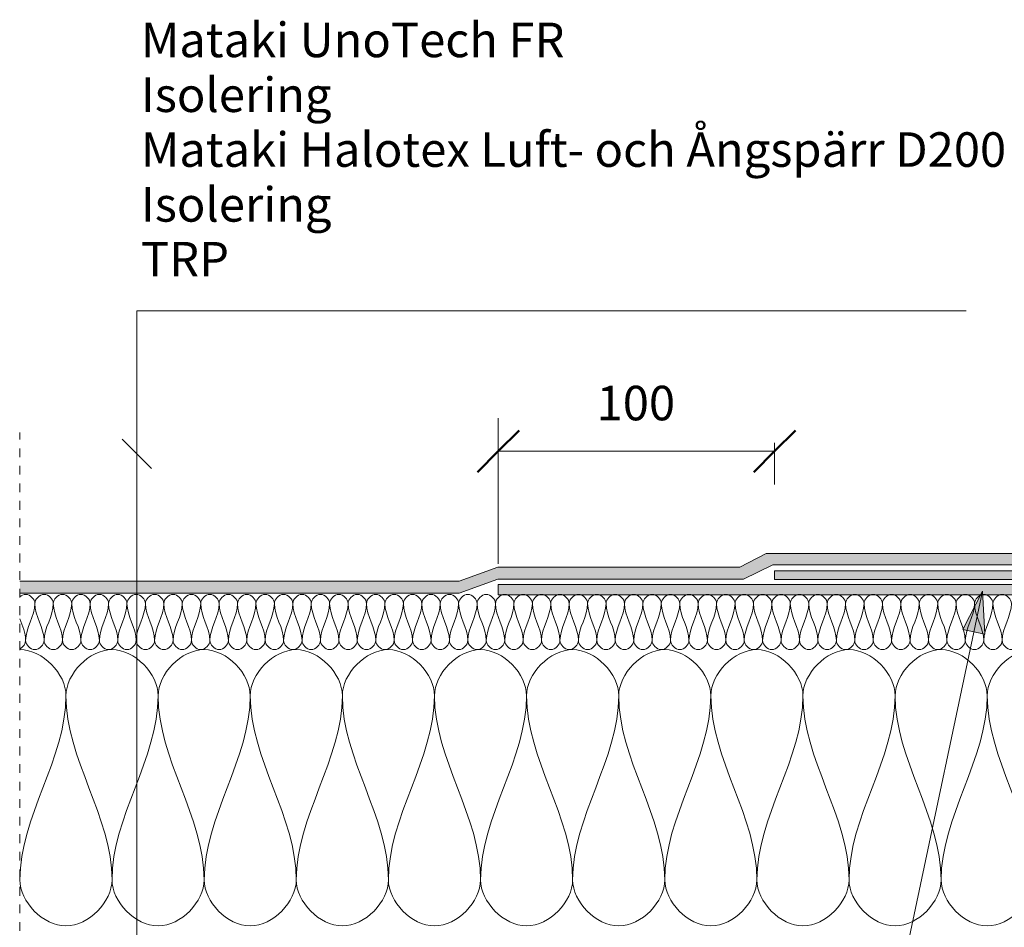
# Model space of a CAD drawing. Units: millimetres. Extents: x 4627 to 5573, y 1066 to 1613.
# Drawn here: x 4627 to 4983, y 1251 to 1580 of the extents above; entities that cross this region are included whole.
import ezdxf

# ---------------------------------------------------------------- set-up
doc = ezdxf.new("R2010")
doc.units = ezdxf.units.MM
doc.linetypes.add('Dash', pattern=[6.35, 3.175, -3.175])
for name, color, linetype, lineweight in [('A-ANNO-DIMS', 211, 'Continuous', 9), ('A-ANNO-DIMS-5', 211, 'Continuous', 9), ('A-ANNO-NOTE', 131, 'Continuous', 18), ('A-DETL', 90, 'Continuous', 18), ('A-DETL-GENF', 92, 'Continuous', 18), ('A-DETL-GENF-HDLN', 1, 'Dash', 18), ('G-ANNO-TEXT', 231, 'Continuous', 9)]:
    doc.layers.add(name, color=color, linetype=linetype, lineweight=lineweight)
doc.styles.add('Arial', font='arial.ttf', dxfattribs={"height": 12.5})
doc.dimstyles.new('Diagonal_-_2_5mm_Arial', dxfattribs={"dimscale": 304.8, "dimtxt": 12.753242, "dimasz": 0.049213, "dimexe": 0.03937, "dimexo": 0.024606, "dimgap": 0.024606, "dimtad": 3, "dimtih": 1, "dimtoh": 1, "dimdec": 0, "dimzin": 0, "dimdsep": 46, "dimtxsty": 'Arial', "dimblk1": 'OBLIQUE', "dimblk2": 'OBLIQUE', "dimsah": 1, "dimcen": 0.09, "dimazin": 0, "dimtfac": 1, "dimtdec": 4, "dimtix": 1, "dimtmove": 0, "dimatfit": 3, "dimfxl": 1, "dimtvp": 1, "dimtfill": 1, "dimtolj": 1, "dimtzin": 0, "dimarcsym": 2})

# ---------------------------------------------------------------- blocks, each defined once
blk = doc.blocks.new('MATAKI Tätskikt 2 Överlapp _tätskikt_ - Mataki UnoTech FR-507271-GENOMFÖRING_ PREFAB-STOS')
at = {"layer": 'A-DETL-GENF'}
blk.add_hatch(color=256, dxfattribs=at).paths.add_polyline_path([(241.43, 0), (227.55, -5.08), (138.57, -5.08), (127.97, -10.29), (0, -10.29), (0, -14.35), (130.43, -14.35), (139.94, -9.45), (227.55, -9.45), (241.43, -4.38), (400.41, -4.38), (400.41, 0), (365.78, 0)], flags=0)
for p, q in [((241.43, 0), (227.55, -5.08)), ((400.41, 0), (241.43, 0)), ((138.57, -5.08), (127.97, -10.29)), ((227.55, -5.08), (138.57, -5.08)), ((227.55, -9.45), (241.43, -4.38)), ((241.43, -4.38), (400.41, -4.38)), ((127.97, -10.29), (0, -10.29)), ((130.43, -14.35), (139.94, -9.45)), ((139.94, -9.45), (227.55, -9.45)), ((0, -14.35), (130.43, -14.35))]:
    blk.add_line(p, q, dxfattribs=at)
blk = doc.blocks.new('MATAKI Takstos - Mataki Takstos 100-420617-GENOMFÖRING_ PREFAB-STOS')
at = {"layer": 'A-DETL-GENF'}
h = blk.add_hatch(color=256, dxfattribs=at)
h.paths.add_polyline_path([(0.68, 0), (460, 0), (460, 3.28), (330, 3.28), (330, 30), (315, 30), (315, 55), (300, 55), (300, 85), (285, 85), (285, 91.89), (280, 91.89), (280, 80), (295, 80), (295, 50), (310, 50), (310, 25), (325, 25), (325, 3.19), (135, 3.19), (135, 25), (150, 25), (150, 50), (165, 50), (165, 80), (180, 80), (180, 91.89), (175, 91.89), (175, 85), (160, 85), (160, 55), (145, 55), (145, 30), (130, 30), (130, 3.14), (0, 3.14), (0, 0)], flags=0)
h.paths.add_polyline_path([(285, 99.22), (285, 110), (280, 110), (280, 99.22), (282.16, 99.22)], flags=0)
h.paths.add_polyline_path([(175, 99.22), (180, 99.22), (180, 110), (175, 110)], flags=0)
for p, q in [((130, 3.14), (0, 3.14)), ((0, 3.14), (0, 0)), ((0, 0), (135, 0))]:
    blk.add_line(p, q, dxfattribs=at)
blk = doc.blocks.new('MATAKI Intäckningskrage _tätskikt_ - Mataki YEP 3500-525123-GENOMFÖRING_ PREFAB-STOS')
at = {"layer": 'A-DETL-GENF'}
blk.add_hatch(color=256, dxfattribs=at).paths.add_polyline_path([(278.03, 0), (278.03, 3.75), (0, 3.75), (0, 0), (100.68, 0)], flags=0)
for p, q in [((0, 3.75), (0, 0)), ((278.03, 3.75), (0, 3.75)), ((0, 0), (278.03, 0))]:
    blk.add_line(p, q, dxfattribs=at)
blk = doc.blocks.new('Hidden - Hidden-444070-GENOMFÖRING_ PREFAB-STOS')
at = {"layer": 'A-DETL-GENF-HDLN'}
blk.add_line((0, 294.61), (0, 0), dxfattribs=at)
blk = doc.blocks.new('Text leader - Leader 2-497502-GENOMFÖRING_ PREFAB-STOS')
at = {"layer": 'A-DETL-GENF'}
for p, q in [((-51.74, -13.83), (-51.74, -313.83)), ((-51.74, -313.83), (272.07, -313.83))]:
    blk.add_line(p, q, dxfattribs=at)
blk = doc.blocks.new('DIMBLOCK1-GENOMFÖRING_ PREFAB-STOS')
at = {"layer": 'A-ANNO-DIMS-5'}
for p, q in [((4800.35, 1383.05), (4800.35, 1435.79)), ((4900.35, 1426.89), (4900.35, 1411.79)), ((4900.35, 1423.79), (4900.35, 1426.89)), ((4800.35, 1423.79), (4900.35, 1423.79)), ((4800.35, 1423.79), (4800.35, 1383.05))]:
    blk.add_line(p, q, dxfattribs=at)
at = {"layer": 'A-ANNO-DIMS-5', "lineweight": 50}
for p, q in [((4800.35, 1423.79), (4807.85, 1431.29)), ((4900.35, 1423.79), (4907.85, 1431.29)), ((4800.35, 1423.79), (4792.85, 1416.29)), ((4900.35, 1423.79), (4892.85, 1416.29))]:
    blk.add_line(p, q, dxfattribs=at)
at = {"layer": 'A-ANNO-DIMS-5', "color": 0, "insert": (4835.93, 1447.51), "char_height": 12.5, "width": 34.6103, "attachment_point": 1, "line_spacing_factor": 0.941778, "style": 'Arial', "bg_fill": 3, "box_fill_scale": 1.25, "bg_fill_color": 256, "bg_fill_true_color": 13158600, "bg_fill_transparency": 0}
blk.add_mtext('100', dxfattribs=at)
blk = doc.blocks.new('_Oblique')
at = {"color": 0, "linetype": 'ByBlock', "lineweight": -2}
blk.add_line((-0.5, -0.5), (0.5, 0.5), dxfattribs=at)

msp = doc.modelspace()

# ---------------------------------------------------------------- hatches: boundary and pattern name
at = {"layer": 'G-ANNO-TEXT'}
msp.add_hatch(color=7, dxfattribs=at).paths.add_polyline_path([(4975.51, 1373.13), (4968.48, 1359.28), (4976.35, 1357.62)], flags=0)

# ---------------------------------------------------------------- linework, layer by layer
at = {"layer": 'A-ANNO-NOTE', "lineweight": 9}
msp.add_line((4664.31, 1428.22), (4674.91, 1417.62), dxfattribs=at)
at = {"layer": 'A-DETL'}
msp.add_open_spline([(4627.19, 1371.06), (4627.79, 1371.63), (4630.23, 1372.82), (4632.68, 1370.24), (4632.68, 1368.67)], degree=3, knots=[0.75732, 0.75732, 0.75732, 0.75732, 1.414214, 2.828427, 2.828427, 2.828427, 2.828427], dxfattribs=at)
for points in [[(4632.68, 1368.67), (4632.68, 1370.24), (4636.01, 1373.77), (4639.34, 1370.24), (4639.34, 1368.67)], [(4639.34, 1368.67), (4639.34, 1370.24), (4642.68, 1373.77), (4646.01, 1370.24), (4646.01, 1368.67)], [(4646.01, 1368.67), (4646.01, 1370.24), (4649.34, 1373.77), (4652.68, 1370.24), (4652.68, 1368.67)], [(4652.68, 1368.67), (4652.68, 1370.24), (4656.01, 1373.77), (4659.34, 1370.24), (4659.34, 1368.67)], [(4659.34, 1368.67), (4659.34, 1370.24), (4662.68, 1373.77), (4666.01, 1370.24), (4666.01, 1368.67)], [(4666.01, 1368.67), (4666.01, 1370.24), (4669.34, 1373.77), (4672.68, 1370.24), (4672.68, 1368.67)], [(4672.68, 1368.67), (4672.68, 1370.24), (4676.01, 1373.77), (4679.34, 1370.24), (4679.34, 1368.67)], [(4679.34, 1368.67), (4679.34, 1370.24), (4682.68, 1373.77), (4686.01, 1370.24), (4686.01, 1368.67)], [(4686.01, 1368.67), (4686.01, 1370.24), (4689.34, 1373.77), (4692.68, 1370.24), (4692.68, 1368.67)], [(4692.68, 1368.67), (4692.68, 1370.24), (4696.01, 1373.77), (4699.34, 1370.24), (4699.34, 1368.67)], [(4699.34, 1368.67), (4699.34, 1370.24), (4702.68, 1373.77), (4706.01, 1370.24), (4706.01, 1368.67)], [(4706.01, 1368.67), (4706.01, 1370.24), (4709.34, 1373.77), (4712.68, 1370.24), (4712.68, 1368.67)], [(4712.68, 1368.67), (4712.68, 1370.24), (4716.01, 1373.77), (4719.34, 1370.24), (4719.34, 1368.67)], [(4719.34, 1368.67), (4719.34, 1370.24), (4722.68, 1373.77), (4726.01, 1370.24), (4726.01, 1368.67)], [(4726.01, 1368.67), (4726.01, 1370.24), (4729.34, 1373.77), (4732.68, 1370.24), (4732.68, 1368.67)], [(4732.68, 1368.67), (4732.68, 1370.24), (4736.01, 1373.77), (4739.34, 1370.24), (4739.34, 1368.67)], [(4739.34, 1368.67), (4739.34, 1370.24), (4742.68, 1373.77), (4746.01, 1370.24), (4746.01, 1368.67)], [(4746.01, 1368.67), (4746.01, 1370.24), (4749.34, 1373.77), (4752.68, 1370.24), (4752.68, 1368.67)], [(4752.68, 1368.67), (4752.68, 1370.24), (4756.01, 1373.77), (4759.34, 1370.24), (4759.34, 1368.67)], [(4759.34, 1368.67), (4759.34, 1370.24), (4762.68, 1373.77), (4766.01, 1370.24), (4766.01, 1368.67)], [(4766.01, 1368.67), (4766.01, 1370.24), (4769.34, 1373.77), (4772.68, 1370.24), (4772.68, 1368.67)], [(4772.68, 1368.67), (4772.68, 1370.24), (4776.01, 1373.77), (4779.34, 1370.24), (4779.34, 1368.67)], [(4779.34, 1368.67), (4779.34, 1370.24), (4782.68, 1373.77), (4786.01, 1370.24), (4786.01, 1368.67)], [(4786.01, 1368.67), (4786.01, 1370.24), (4789.34, 1373.77), (4792.68, 1370.24), (4792.68, 1368.67)], [(4792.68, 1368.67), (4792.68, 1370.24), (4796.01, 1373.77), (4799.34, 1370.24), (4799.34, 1368.67)], [(4799.34, 1368.67), (4799.34, 1370.24), (4802.68, 1373.77), (4806.01, 1370.24), (4806.01, 1368.67)], [(4806.01, 1368.67), (4806.01, 1370.24), (4809.34, 1373.77), (4812.68, 1370.24), (4812.68, 1368.67)], [(4812.68, 1368.67), (4812.68, 1370.24), (4816.01, 1373.77), (4819.34, 1370.24), (4819.34, 1368.67)], [(4819.34, 1368.67), (4819.34, 1370.24), (4822.68, 1373.77), (4826.01, 1370.24), (4826.01, 1368.67)], [(4826.01, 1368.67), (4826.01, 1370.24), (4829.34, 1373.77), (4832.68, 1370.24), (4832.68, 1368.67)], [(4832.68, 1368.67), (4832.68, 1370.24), (4836.01, 1373.77), (4839.34, 1370.24), (4839.34, 1368.67)], [(4839.34, 1368.67), (4839.34, 1370.24), (4842.68, 1373.77), (4846.01, 1370.24), (4846.01, 1368.67)], [(4846.01, 1368.67), (4846.01, 1370.24), (4849.34, 1373.77), (4852.68, 1370.24), (4852.68, 1368.67)], [(4852.68, 1368.67), (4852.68, 1370.24), (4856.01, 1373.77), (4859.34, 1370.24), (4859.34, 1368.67)], [(4859.34, 1368.67), (4859.34, 1370.24), (4862.68, 1373.77), (4866.01, 1370.24), (4866.01, 1368.67)], [(4866.01, 1368.67), (4866.01, 1370.24), (4869.34, 1373.77), (4872.68, 1370.24), (4872.68, 1368.67)], [(4872.68, 1368.67), (4872.68, 1370.24), (4876.01, 1373.77), (4879.34, 1370.24), (4879.34, 1368.67)], [(4879.34, 1368.67), (4879.34, 1370.24), (4882.68, 1373.77), (4886.01, 1370.24), (4886.01, 1368.67)], [(4886.01, 1368.67), (4886.01, 1370.24), (4889.34, 1373.77), (4892.68, 1370.24), (4892.68, 1368.67)], [(4892.68, 1368.67), (4892.68, 1370.24), (4896.01, 1373.77), (4899.34, 1370.24), (4899.34, 1368.67)], [(4899.34, 1368.67), (4899.34, 1370.24), (4902.68, 1373.77), (4906.01, 1370.24), (4906.01, 1368.67)], [(4906.01, 1368.67), (4906.01, 1370.24), (4909.34, 1373.77), (4912.68, 1370.24), (4912.68, 1368.67)], [(4912.68, 1368.67), (4912.68, 1370.24), (4916.01, 1373.77), (4919.34, 1370.24), (4919.34, 1368.67)], [(4919.34, 1368.67), (4919.34, 1370.24), (4922.68, 1373.77), (4926.01, 1370.24), (4926.01, 1368.67)], [(4926.01, 1368.67), (4926.01, 1370.24), (4929.34, 1373.77), (4932.68, 1370.24), (4932.68, 1368.67)], [(4932.68, 1368.67), (4932.68, 1370.24), (4936.01, 1373.77), (4939.34, 1370.24), (4939.34, 1368.67)], [(4939.34, 1368.67), (4939.34, 1370.24), (4942.68, 1373.77), (4946.01, 1370.24), (4946.01, 1368.67)], [(4946.01, 1368.67), (4946.01, 1370.24), (4949.34, 1373.77), (4952.68, 1370.24), (4952.68, 1368.67)], [(4952.68, 1368.67), (4952.68, 1370.24), (4956.01, 1373.77), (4959.34, 1370.24), (4959.34, 1368.67)], [(4959.34, 1368.67), (4959.34, 1370.24), (4962.68, 1373.77), (4966.01, 1370.24), (4966.01, 1368.67)], [(4966.01, 1368.67), (4966.01, 1370.24), (4969.34, 1373.77), (4972.68, 1370.24), (4972.68, 1368.67)], [(4972.68, 1368.67), (4972.68, 1370.24), (4976.01, 1373.77), (4979.34, 1370.24), (4979.34, 1368.67)], [(4979.34, 1368.67), (4979.34, 1370.24), (4982.68, 1373.77), (4986.01, 1370.24), (4986.01, 1368.67)], [(4632.68, 1368.67), (4632.68, 1364.09), (4629.34, 1359.92), (4629.34, 1355.34)], [(4636.01, 1355.34), (4636.01, 1359.92), (4632.68, 1364.09), (4632.68, 1368.67)], [(4639.34, 1368.67), (4639.34, 1364.09), (4636.01, 1359.92), (4636.01, 1355.34)], [(4642.68, 1355.34), (4642.68, 1359.92), (4639.34, 1364.09), (4639.34, 1368.67)], [(4646.01, 1368.67), (4646.01, 1364.09), (4642.68, 1359.92), (4642.68, 1355.34)], [(4649.34, 1355.34), (4649.34, 1359.92), (4646.01, 1364.09), (4646.01, 1368.67)], [(4652.68, 1368.67), (4652.68, 1364.09), (4649.34, 1359.92), (4649.34, 1355.34)], [(4656.01, 1355.34), (4656.01, 1359.92), (4652.68, 1364.09), (4652.68, 1368.67)], [(4659.34, 1368.67), (4659.34, 1364.09), (4656.01, 1359.92), (4656.01, 1355.34)], [(4662.68, 1355.34), (4662.68, 1359.92), (4659.34, 1364.09), (4659.34, 1368.67)], [(4666.01, 1368.67), (4666.01, 1364.09), (4662.68, 1359.92), (4662.68, 1355.34)], [(4669.34, 1355.34), (4669.34, 1359.92), (4666.01, 1364.09), (4666.01, 1368.67)], [(4672.68, 1368.67), (4672.68, 1364.09), (4669.34, 1359.92), (4669.34, 1355.34)], [(4676.01, 1355.34), (4676.01, 1359.92), (4672.68, 1364.09), (4672.68, 1368.67)], [(4679.34, 1368.67), (4679.34, 1364.09), (4676.01, 1359.92), (4676.01, 1355.34)], [(4682.68, 1355.34), (4682.68, 1359.92), (4679.34, 1364.09), (4679.34, 1368.67)], [(4686.01, 1368.67), (4686.01, 1364.09), (4682.68, 1359.92), (4682.68, 1355.34)], [(4689.34, 1355.34), (4689.34, 1359.92), (4686.01, 1364.09), (4686.01, 1368.67)], [(4692.68, 1368.67), (4692.68, 1364.09), (4689.34, 1359.92), (4689.34, 1355.34)], [(4696.01, 1355.34), (4696.01, 1359.92), (4692.68, 1364.09), (4692.68, 1368.67)], [(4699.34, 1368.67), (4699.34, 1364.09), (4696.01, 1359.92), (4696.01, 1355.34)], [(4702.68, 1355.34), (4702.68, 1359.92), (4699.34, 1364.09), (4699.34, 1368.67)], [(4706.01, 1368.67), (4706.01, 1364.09), (4702.68, 1359.92), (4702.68, 1355.34)], [(4709.34, 1355.34), (4709.34, 1359.92), (4706.01, 1364.09), (4706.01, 1368.67)], [(4712.68, 1368.67), (4712.68, 1364.09), (4709.34, 1359.92), (4709.34, 1355.34)], [(4716.01, 1355.34), (4716.01, 1359.92), (4712.68, 1364.09), (4712.68, 1368.67)], [(4719.34, 1368.67), (4719.34, 1364.09), (4716.01, 1359.92), (4716.01, 1355.34)], [(4722.68, 1355.34), (4722.68, 1359.92), (4719.34, 1364.09), (4719.34, 1368.67)], [(4726.01, 1368.67), (4726.01, 1364.09), (4722.68, 1359.92), (4722.68, 1355.34)], [(4729.34, 1355.34), (4729.34, 1359.92), (4726.01, 1364.09), (4726.01, 1368.67)], [(4732.68, 1368.67), (4732.68, 1364.09), (4729.34, 1359.92), (4729.34, 1355.34)], [(4736.01, 1355.34), (4736.01, 1359.92), (4732.68, 1364.09), (4732.68, 1368.67)], [(4739.34, 1368.67), (4739.34, 1364.09), (4736.01, 1359.92), (4736.01, 1355.34)], [(4742.68, 1355.34), (4742.68, 1359.92), (4739.34, 1364.09), (4739.34, 1368.67)], [(4746.01, 1368.67), (4746.01, 1364.09), (4742.68, 1359.92), (4742.68, 1355.34)], [(4749.34, 1355.34), (4749.34, 1359.92), (4746.01, 1364.09), (4746.01, 1368.67)], [(4752.68, 1368.67), (4752.68, 1364.09), (4749.34, 1359.92), (4749.34, 1355.34)], [(4756.01, 1355.34), (4756.01, 1359.92), (4752.68, 1364.09), (4752.68, 1368.67)], [(4759.34, 1368.67), (4759.34, 1364.09), (4756.01, 1359.92), (4756.01, 1355.34)], [(4762.68, 1355.34), (4762.68, 1359.92), (4759.34, 1364.09), (4759.34, 1368.67)], [(4766.01, 1368.67), (4766.01, 1364.09), (4762.68, 1359.92), (4762.68, 1355.34)], [(4769.34, 1355.34), (4769.34, 1359.92), (4766.01, 1364.09), (4766.01, 1368.67)], [(4772.68, 1368.67), (4772.68, 1364.09), (4769.34, 1359.92), (4769.34, 1355.34)], [(4776.01, 1355.34), (4776.01, 1359.92), (4772.68, 1364.09), (4772.68, 1368.67)], [(4779.34, 1368.67), (4779.34, 1364.09), (4776.01, 1359.92), (4776.01, 1355.34)], [(4782.68, 1355.34), (4782.68, 1359.92), (4779.34, 1364.09), (4779.34, 1368.67)], [(4786.01, 1368.67), (4786.01, 1364.09), (4782.68, 1359.92), (4782.68, 1355.34)], [(4789.34, 1355.34), (4789.34, 1359.92), (4786.01, 1364.09), (4786.01, 1368.67)], [(4792.68, 1368.67), (4792.68, 1364.09), (4789.34, 1359.92), (4789.34, 1355.34)], [(4796.01, 1355.34), (4796.01, 1359.92), (4792.68, 1364.09), (4792.68, 1368.67)], [(4799.34, 1368.67), (4799.34, 1364.09), (4796.01, 1359.92), (4796.01, 1355.34)], [(4802.68, 1355.34), (4802.68, 1359.92), (4799.34, 1364.09), (4799.34, 1368.67)], [(4806.01, 1368.67), (4806.01, 1364.09), (4802.68, 1359.92), (4802.68, 1355.34)], [(4809.34, 1355.34), (4809.34, 1359.92), (4806.01, 1364.09), (4806.01, 1368.67)], [(4812.68, 1368.67), (4812.68, 1364.09), (4809.34, 1359.92), (4809.34, 1355.34)], [(4816.01, 1355.34), (4816.01, 1359.92), (4812.68, 1364.09), (4812.68, 1368.67)], [(4819.34, 1368.67), (4819.34, 1364.09), (4816.01, 1359.92), (4816.01, 1355.34)], [(4822.68, 1355.34), (4822.68, 1359.92), (4819.34, 1364.09), (4819.34, 1368.67)], [(4826.01, 1368.67), (4826.01, 1364.09), (4822.68, 1359.92), (4822.68, 1355.34)], [(4829.34, 1355.34), (4829.34, 1359.92), (4826.01, 1364.09), (4826.01, 1368.67)], [(4832.68, 1368.67), (4832.68, 1364.09), (4829.34, 1359.92), (4829.34, 1355.34)], [(4836.01, 1355.34), (4836.01, 1359.92), (4832.68, 1364.09), (4832.68, 1368.67)], [(4839.34, 1368.67), (4839.34, 1364.09), (4836.01, 1359.92), (4836.01, 1355.34)], [(4842.68, 1355.34), (4842.68, 1359.92), (4839.34, 1364.09), (4839.34, 1368.67)], [(4846.01, 1368.67), (4846.01, 1364.09), (4842.68, 1359.92), (4842.68, 1355.34)], [(4849.34, 1355.34), (4849.34, 1359.92), (4846.01, 1364.09), (4846.01, 1368.67)], [(4852.68, 1368.67), (4852.68, 1364.09), (4849.34, 1359.92), (4849.34, 1355.34)], [(4856.01, 1355.34), (4856.01, 1359.92), (4852.68, 1364.09), (4852.68, 1368.67)], [(4859.34, 1368.67), (4859.34, 1364.09), (4856.01, 1359.92), (4856.01, 1355.34)], [(4862.68, 1355.34), (4862.68, 1359.92), (4859.34, 1364.09), (4859.34, 1368.67)], [(4866.01, 1368.67), (4866.01, 1364.09), (4862.68, 1359.92), (4862.68, 1355.34)], [(4869.34, 1355.34), (4869.34, 1359.92), (4866.01, 1364.09), (4866.01, 1368.67)], [(4872.68, 1368.67), (4872.68, 1364.09), (4869.34, 1359.92), (4869.34, 1355.34)], [(4876.01, 1355.34), (4876.01, 1359.92), (4872.68, 1364.09), (4872.68, 1368.67)], [(4879.34, 1368.67), (4879.34, 1364.09), (4876.01, 1359.92), (4876.01, 1355.34)], [(4882.68, 1355.34), (4882.68, 1359.92), (4879.34, 1364.09), (4879.34, 1368.67)], [(4886.01, 1368.67), (4886.01, 1364.09), (4882.68, 1359.92), (4882.68, 1355.34)], [(4889.34, 1355.34), (4889.34, 1359.92), (4886.01, 1364.09), (4886.01, 1368.67)], [(4892.68, 1368.67), (4892.68, 1364.09), (4889.34, 1359.92), (4889.34, 1355.34)], [(4896.01, 1355.34), (4896.01, 1359.92), (4892.68, 1364.09), (4892.68, 1368.67)], [(4899.34, 1368.67), (4899.34, 1364.09), (4896.01, 1359.92), (4896.01, 1355.34)], [(4902.68, 1355.34), (4902.68, 1359.92), (4899.34, 1364.09), (4899.34, 1368.67)], [(4906.01, 1368.67), (4906.01, 1364.09), (4902.68, 1359.92), (4902.68, 1355.34)], [(4909.34, 1355.34), (4909.34, 1359.92), (4906.01, 1364.09), (4906.01, 1368.67)], [(4912.68, 1368.67), (4912.68, 1364.09), (4909.34, 1359.92), (4909.34, 1355.34)], [(4916.01, 1355.34), (4916.01, 1359.92), (4912.68, 1364.09), (4912.68, 1368.67)], [(4919.34, 1368.67), (4919.34, 1364.09), (4916.01, 1359.92), (4916.01, 1355.34)], [(4922.68, 1355.34), (4922.68, 1359.92), (4919.34, 1364.09), (4919.34, 1368.67)], [(4926.01, 1368.67), (4926.01, 1364.09), (4922.68, 1359.92), (4922.68, 1355.34)], [(4929.34, 1355.34), (4929.34, 1359.92), (4926.01, 1364.09), (4926.01, 1368.67)], [(4932.68, 1368.67), (4932.68, 1364.09), (4929.34, 1359.92), (4929.34, 1355.34)], [(4936.01, 1355.34), (4936.01, 1359.92), (4932.68, 1364.09), (4932.68, 1368.67)], [(4939.34, 1368.67), (4939.34, 1364.09), (4936.01, 1359.92), (4936.01, 1355.34)], [(4942.68, 1355.34), (4942.68, 1359.92), (4939.34, 1364.09), (4939.34, 1368.67)], [(4946.01, 1368.67), (4946.01, 1364.09), (4942.68, 1359.92), (4942.68, 1355.34)], [(4949.34, 1355.34), (4949.34, 1359.92), (4946.01, 1364.09), (4946.01, 1368.67)], [(4952.68, 1368.67), (4952.68, 1364.09), (4949.34, 1359.92), (4949.34, 1355.34)], [(4956.01, 1355.34), (4956.01, 1359.92), (4952.68, 1364.09), (4952.68, 1368.67)], [(4959.34, 1368.67), (4959.34, 1364.09), (4956.01, 1359.92), (4956.01, 1355.34)], [(4962.68, 1355.34), (4962.68, 1359.92), (4959.34, 1364.09), (4959.34, 1368.67)], [(4966.01, 1368.67), (4966.01, 1364.09), (4962.68, 1359.92), (4962.68, 1355.34)], [(4969.34, 1355.34), (4969.34, 1359.92), (4966.01, 1364.09), (4966.01, 1368.67)], [(4972.68, 1368.67), (4972.68, 1364.09), (4969.34, 1359.92), (4969.34, 1355.34)], [(4976.01, 1355.34), (4976.01, 1359.92), (4972.68, 1364.09), (4972.68, 1368.67)], [(4979.34, 1368.67), (4979.34, 1364.09), (4976.01, 1359.92), (4976.01, 1355.34)], [(4982.68, 1355.34), (4982.68, 1359.92), (4979.34, 1364.09), (4979.34, 1368.67)], [(4986.01, 1368.67), (4986.01, 1364.09), (4982.68, 1359.92), (4982.68, 1355.34)], [(4629.34, 1355.34), (4629.34, 1358.04), (4628.18, 1360.6), (4627.23, 1363.19)], [(4627.3, 1352.34), (4628.44, 1352.92), (4629.34, 1354.18), (4629.34, 1355.34)], [(4629.34, 1355.34), (4629.34, 1353.77), (4632.68, 1350.24), (4636.01, 1353.77), (4636.01, 1355.34)], [(4636.01, 1355.34), (4636.01, 1353.77), (4639.34, 1350.24), (4642.68, 1353.77), (4642.68, 1355.34)], [(4642.68, 1355.34), (4642.68, 1353.77), (4646.01, 1350.24), (4649.34, 1353.77), (4649.34, 1355.34)], [(4649.34, 1355.34), (4649.34, 1353.77), (4652.68, 1350.24), (4656.01, 1353.77), (4656.01, 1355.34)], [(4656.01, 1355.34), (4656.01, 1353.77), (4659.34, 1350.24), (4662.68, 1353.77), (4662.68, 1355.34)], [(4662.68, 1355.34), (4662.68, 1353.77), (4666.01, 1350.24), (4669.34, 1353.77), (4669.34, 1355.34)], [(4669.34, 1355.34), (4669.34, 1353.77), (4672.68, 1350.24), (4676.01, 1353.77), (4676.01, 1355.34)], [(4676.01, 1355.34), (4676.01, 1353.77), (4679.34, 1350.24), (4682.68, 1353.77), (4682.68, 1355.34)], [(4682.68, 1355.34), (4682.68, 1353.77), (4686.01, 1350.24), (4689.34, 1353.77), (4689.34, 1355.34)], [(4689.34, 1355.34), (4689.34, 1353.77), (4692.68, 1350.24), (4696.01, 1353.77), (4696.01, 1355.34)], [(4696.01, 1355.34), (4696.01, 1353.77), (4699.34, 1350.24), (4702.68, 1353.77), (4702.68, 1355.34)], [(4702.68, 1355.34), (4702.68, 1353.77), (4706.01, 1350.24), (4709.34, 1353.77), (4709.34, 1355.34)], [(4709.34, 1355.34), (4709.34, 1353.77), (4712.68, 1350.24), (4716.01, 1353.77), (4716.01, 1355.34)], [(4716.01, 1355.34), (4716.01, 1353.77), (4719.34, 1350.24), (4722.68, 1353.77), (4722.68, 1355.34)], [(4722.68, 1355.34), (4722.68, 1353.77), (4726.01, 1350.24), (4729.34, 1353.77), (4729.34, 1355.34)], [(4729.34, 1355.34), (4729.34, 1353.77), (4732.68, 1350.24), (4736.01, 1353.77), (4736.01, 1355.34)], [(4736.01, 1355.34), (4736.01, 1353.77), (4739.34, 1350.24), (4742.68, 1353.77), (4742.68, 1355.34)], [(4742.68, 1355.34), (4742.68, 1353.77), (4746.01, 1350.24), (4749.34, 1353.77), (4749.34, 1355.34)], [(4749.34, 1355.34), (4749.34, 1353.77), (4752.68, 1350.24), (4756.01, 1353.77), (4756.01, 1355.34)], [(4756.01, 1355.34), (4756.01, 1353.77), (4759.34, 1350.24), (4762.68, 1353.77), (4762.68, 1355.34)], [(4762.68, 1355.34), (4762.68, 1353.77), (4766.01, 1350.24), (4769.34, 1353.77), (4769.34, 1355.34)], [(4769.34, 1355.34), (4769.34, 1353.77), (4772.68, 1350.24), (4776.01, 1353.77), (4776.01, 1355.34)], [(4776.01, 1355.34), (4776.01, 1353.77), (4779.34, 1350.24), (4782.68, 1353.77), (4782.68, 1355.34)], [(4782.68, 1355.34), (4782.68, 1353.77), (4786.01, 1350.24), (4789.34, 1353.77), (4789.34, 1355.34)], [(4789.34, 1355.34), (4789.34, 1353.77), (4792.68, 1350.24), (4796.01, 1353.77), (4796.01, 1355.34)], [(4796.01, 1355.34), (4796.01, 1353.77), (4799.34, 1350.24), (4802.68, 1353.77), (4802.68, 1355.34)], [(4802.68, 1355.34), (4802.68, 1353.77), (4806.01, 1350.24), (4809.34, 1353.77), (4809.34, 1355.34)], [(4809.34, 1355.34), (4809.34, 1353.77), (4812.68, 1350.24), (4816.01, 1353.77), (4816.01, 1355.34)], [(4816.01, 1355.34), (4816.01, 1353.77), (4819.34, 1350.24), (4822.68, 1353.77), (4822.68, 1355.34)], [(4822.68, 1355.34), (4822.68, 1353.77), (4826.01, 1350.24), (4829.34, 1353.77), (4829.34, 1355.34)], [(4829.34, 1355.34), (4829.34, 1353.77), (4832.68, 1350.24), (4836.01, 1353.77), (4836.01, 1355.34)], [(4836.01, 1355.34), (4836.01, 1353.77), (4839.34, 1350.24), (4842.68, 1353.77), (4842.68, 1355.34)], [(4842.68, 1355.34), (4842.68, 1353.77), (4846.01, 1350.24), (4849.34, 1353.77), (4849.34, 1355.34)], [(4849.34, 1355.34), (4849.34, 1353.77), (4852.68, 1350.24), (4856.01, 1353.77), (4856.01, 1355.34)], [(4856.01, 1355.34), (4856.01, 1353.77), (4859.34, 1350.24), (4862.68, 1353.77), (4862.68, 1355.34)], [(4862.68, 1355.34), (4862.68, 1353.77), (4866.01, 1350.24), (4869.34, 1353.77), (4869.34, 1355.34)], [(4869.34, 1355.34), (4869.34, 1353.77), (4872.68, 1350.24), (4876.01, 1353.77), (4876.01, 1355.34)], [(4876.01, 1355.34), (4876.01, 1353.77), (4879.34, 1350.24), (4882.68, 1353.77), (4882.68, 1355.34)], [(4882.68, 1355.34), (4882.68, 1353.77), (4886.01, 1350.24), (4889.34, 1353.77), (4889.34, 1355.34)], [(4889.34, 1355.34), (4889.34, 1353.77), (4892.68, 1350.24), (4896.01, 1353.77), (4896.01, 1355.34)], [(4896.01, 1355.34), (4896.01, 1353.77), (4899.34, 1350.24), (4902.68, 1353.77), (4902.68, 1355.34)], [(4902.68, 1355.34), (4902.68, 1353.77), (4906.01, 1350.24), (4909.34, 1353.77), (4909.34, 1355.34)], [(4909.34, 1355.34), (4909.34, 1353.77), (4912.68, 1350.24), (4916.01, 1353.77), (4916.01, 1355.34)], [(4916.01, 1355.34), (4916.01, 1353.77), (4919.34, 1350.24), (4922.68, 1353.77), (4922.68, 1355.34)], [(4922.68, 1355.34), (4922.68, 1353.77), (4926.01, 1350.24), (4929.34, 1353.77), (4929.34, 1355.34)], [(4929.34, 1355.34), (4929.34, 1353.77), (4932.68, 1350.24), (4936.01, 1353.77), (4936.01, 1355.34)], [(4936.01, 1355.34), (4936.01, 1353.77), (4939.34, 1350.24), (4942.68, 1353.77), (4942.68, 1355.34)], [(4942.68, 1355.34), (4942.68, 1353.77), (4946.01, 1350.24), (4949.34, 1353.77), (4949.34, 1355.34)], [(4949.34, 1355.34), (4949.34, 1353.77), (4952.68, 1350.24), (4956.01, 1353.77), (4956.01, 1355.34)], [(4956.01, 1355.34), (4956.01, 1353.77), (4959.34, 1350.24), (4962.68, 1353.77), (4962.68, 1355.34)], [(4962.68, 1355.34), (4962.68, 1353.77), (4966.01, 1350.24), (4969.34, 1353.77), (4969.34, 1355.34)], [(4969.34, 1355.34), (4969.34, 1353.77), (4972.68, 1350.24), (4976.01, 1353.77), (4976.01, 1355.34)], [(4976.01, 1355.34), (4976.01, 1353.77), (4979.34, 1350.24), (4982.68, 1353.77), (4982.68, 1355.34)], [(4982.68, 1355.34), (4982.68, 1353.77), (4986.01, 1350.24), (4989.34, 1353.77), (4989.34, 1355.34)], [(4627.26, 1352.01), (4635.59, 1352.01), (4643.93, 1343.2), (4643.93, 1335.34)], [(4643.93, 1335.34), (4643.93, 1343.2), (4660.59, 1360.82), (4677.26, 1343.2), (4677.26, 1335.34)], [(4677.26, 1335.34), (4677.26, 1343.2), (4693.93, 1360.82), (4710.59, 1343.2), (4710.59, 1335.34)], [(4710.59, 1335.34), (4710.59, 1343.2), (4727.26, 1360.82), (4743.93, 1343.2), (4743.93, 1335.34)], [(4743.93, 1335.34), (4743.93, 1343.2), (4760.59, 1360.82), (4777.26, 1343.2), (4777.26, 1335.34)], [(4777.26, 1335.34), (4777.26, 1343.2), (4793.93, 1360.82), (4810.59, 1343.2), (4810.59, 1335.34)], [(4810.59, 1335.34), (4810.59, 1343.2), (4827.26, 1360.82), (4843.93, 1343.2), (4843.93, 1335.34)], [(4843.93, 1335.34), (4843.93, 1343.2), (4860.59, 1360.82), (4877.26, 1343.2), (4877.26, 1335.34)], [(4877.26, 1335.34), (4877.26, 1343.2), (4893.93, 1360.82), (4910.59, 1343.2), (4910.59, 1335.34)], [(4910.59, 1335.34), (4910.59, 1343.2), (4927.26, 1360.82), (4943.93, 1343.2), (4943.93, 1335.34)], [(4943.93, 1335.34), (4943.93, 1343.2), (4960.59, 1360.82), (4977.26, 1343.2), (4977.26, 1335.34)], [(4977.26, 1335.34), (4977.26, 1343.2), (4993.93, 1360.82), (5010.59, 1343.2), (5010.59, 1335.34)], [(4643.93, 1335.34), (4643.93, 1312.43), (4627.26, 1291.58), (4627.26, 1268.67)], [(4660.59, 1268.67), (4660.59, 1291.58), (4643.93, 1312.43), (4643.93, 1335.34)], [(4677.26, 1335.34), (4677.26, 1312.43), (4660.59, 1291.58), (4660.59, 1268.67)], [(4693.93, 1268.67), (4693.93, 1291.58), (4677.26, 1312.43), (4677.26, 1335.34)], [(4710.59, 1335.34), (4710.59, 1312.43), (4693.93, 1291.58), (4693.93, 1268.67)], [(4727.26, 1268.67), (4727.26, 1291.58), (4710.59, 1312.43), (4710.59, 1335.34)], [(4743.93, 1335.34), (4743.93, 1312.43), (4727.26, 1291.58), (4727.26, 1268.67)], [(4760.59, 1268.67), (4760.59, 1291.58), (4743.93, 1312.43), (4743.93, 1335.34)], [(4777.26, 1335.34), (4777.26, 1312.43), (4760.59, 1291.58), (4760.59, 1268.67)], [(4793.93, 1268.67), (4793.93, 1291.58), (4777.26, 1312.43), (4777.26, 1335.34)], [(4810.59, 1335.34), (4810.59, 1312.43), (4793.93, 1291.58), (4793.93, 1268.67)], [(4827.26, 1268.67), (4827.26, 1291.58), (4810.59, 1312.43), (4810.59, 1335.34)], [(4843.93, 1335.34), (4843.93, 1312.43), (4827.26, 1291.58), (4827.26, 1268.67)], [(4860.59, 1268.67), (4860.59, 1291.58), (4843.93, 1312.43), (4843.93, 1335.34)], [(4877.26, 1335.34), (4877.26, 1312.43), (4860.59, 1291.58), (4860.59, 1268.67)], [(4893.93, 1268.67), (4893.93, 1291.58), (4877.26, 1312.43), (4877.26, 1335.34)], [(4910.59, 1335.34), (4910.59, 1312.43), (4893.93, 1291.58), (4893.93, 1268.67)], [(4927.26, 1268.67), (4927.26, 1291.58), (4910.59, 1312.43), (4910.59, 1335.34)], [(4943.93, 1335.34), (4943.93, 1312.43), (4927.26, 1291.58), (4927.26, 1268.67)], [(4960.59, 1268.67), (4960.59, 1291.58), (4943.93, 1312.43), (4943.93, 1335.34)], [(4977.26, 1335.34), (4977.26, 1312.43), (4960.59, 1291.58), (4960.59, 1268.67)], [(4993.93, 1268.67), (4993.93, 1291.58), (4977.26, 1312.43), (4977.26, 1335.34)], [(4627.26, 1268.67), (4627.26, 1260.82), (4643.93, 1243.2), (4660.59, 1260.82), (4660.59, 1268.67)], [(4660.59, 1268.67), (4660.59, 1260.82), (4677.26, 1243.2), (4693.93, 1260.82), (4693.93, 1268.67)], [(4693.93, 1268.67), (4693.93, 1260.82), (4710.59, 1243.2), (4727.26, 1260.82), (4727.26, 1268.67)], [(4727.26, 1268.67), (4727.26, 1260.82), (4743.93, 1243.2), (4760.59, 1260.82), (4760.59, 1268.67)], [(4760.59, 1268.67), (4760.59, 1260.82), (4777.26, 1243.2), (4793.93, 1260.82), (4793.93, 1268.67)], [(4793.93, 1268.67), (4793.93, 1260.82), (4810.59, 1243.2), (4827.26, 1260.82), (4827.26, 1268.67)], [(4827.26, 1268.67), (4827.26, 1260.82), (4843.93, 1243.2), (4860.59, 1260.82), (4860.59, 1268.67)], [(4860.59, 1268.67), (4860.59, 1260.82), (4877.26, 1243.2), (4893.93, 1260.82), (4893.93, 1268.67)], [(4893.93, 1268.67), (4893.93, 1260.82), (4910.59, 1243.2), (4927.26, 1260.82), (4927.26, 1268.67)], [(4927.26, 1268.67), (4927.26, 1260.82), (4943.93, 1243.2), (4960.59, 1260.82), (4960.59, 1268.67)], [(4960.59, 1268.67), (4960.59, 1260.82), (4977.26, 1243.2), (4993.93, 1260.82), (4993.93, 1268.67)]]:
    msp.add_open_spline(points, degree=3, dxfattribs=at)
at = {"layer": 'G-ANNO-TEXT', "color": 7}
for p, q in [((4975.51, 1373.13), (4920.57, 1112.43)), ((4975.51, 1373.13), (4968.48, 1359.28)), ((4976.35, 1357.62), (4975.51, 1373.13)), ((4968.48, 1359.28), (4976.35, 1357.62))]:
    msp.add_line(p, q, dxfattribs=at)

# ---------------------------------------------------------------- block references
at = {"layer": 'A-DETL-GENF'}
for name, p in [('MATAKI Takstos - Mataki Takstos 100-420617-GENOMFÖRING_ PREFAB-STOS', (4900.35, 1377.43)), ('MATAKI Intäckningskrage _tätskikt_ - Mataki YEP 3500-525123-GENOMFÖRING_ PREFAB-STOS', (4800.35, 1371.8))]:
    msp.add_blockref(name, p, dxfattribs=at)
for name, p, rotation in [('Text leader - Leader 2-497502-GENOMFÖRING_ PREFAB-STOS', (4983.44, 1422.92), 270.0000000000001), ('Hidden - Hidden-444070-GENOMFÖRING_ PREFAB-STOS', (4627.26, 1430.55), 180), ('MATAKI Tätskikt 2 Överlapp _tätskikt_ - Mataki UnoTech FR-507271-GENOMFÖRING_ PREFAB-STOS', (5027.68, 1372.42), 180)]:
    msp.add_blockref(name, p, dxfattribs=dict(at, rotation=rotation))

# ---------------------------------------------------------------- texts
at = {"layer": 'G-ANNO-TEXT', "color": 7, "char_height": 12.5, "attachment_point": 1, "style": 'Arial'}
for s, insert, width in [('Mataki UnoTech FR', (4671.08, 1578.95), 186.7932), ('Isolering', (4671.08, 1559.1), 79.3671), ('Mataki Halotex Luft- och Ångspärr D200', (4671.08, 1539.26), 374.3881), ('Isolering', (4671.08, 1519.41), 79.3671), ('TRP', (4671.08, 1499.57), 42.4894)]:
    msp.add_mtext(s, dxfattribs=dict(at, insert=insert, width=width))

# ---------------------------------------------------------------- next in the draw order: dimensions: what is measured, and where the dimension line sits
at = {"layer": 'A-ANNO-DIMS'}
dim = msp.add_linear_dim(base=(4900.35, 1423.79), p1=(4800.35, 1375.55), p2=(4900.35, 1434.39), dimstyle='Diagonal_-_2_5mm_Arial', override={"dimpost": '<>', "dimfxl": 116.025792}, dxfattribs=at)
dim.commit()
dim.dimension.update_dxf_attribs({"geometry": 'DIMBLOCK1-GENOMFÖRING_ PREFAB-STOS', "text_midpoint": (4850.35, 1437.67)})

doc.saveas('drawing.dxf')
